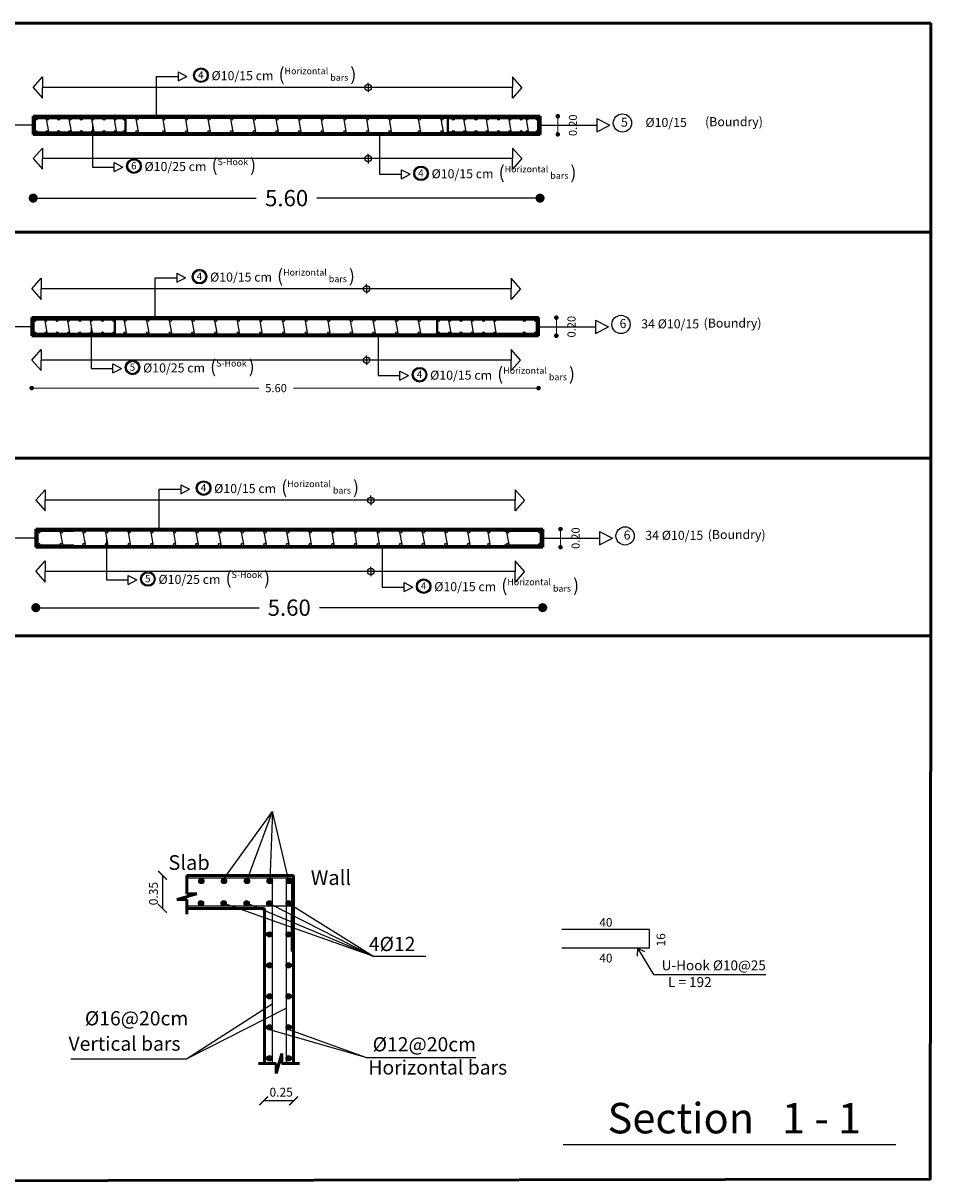
# Model space of a CAD drawing. Units: inches. Extents: x -349 to 1096, y -646 to 115.
# Drawn here: x 1047 to 1057, y -33 to -21 of the extents above; entities that cross this region are included whole.
import ezdxf

# ---------------------------------------------------------------- set-up
doc = ezdxf.new("R2010")
doc.units = ezdxf.units.IN
doc.header["$MEASUREMENT"] = 0
doc.layers.add('BARSTITLE', color=250, linetype='Continuous')
doc.layers.add('shear wall', color=7, linetype='Continuous')
doc.layers.add('dimo', color=7, linetype='Continuous', lineweight=20)
doc.layers.add('جدار خارجي', color=164, linetype='Continuous', lineweight=50)
doc.styles.add('ROMANT', font='ROMAND.SHX')
doc.styles.add('TNROMAN', font='Times New Roman')
doc.dimstyles.new('Plan Dim.', dxfattribs={"dimtxt": 0.18, "dimasz": 0.1, "dimexe": 0.02, "dimexo": 0.02, "dimgap": 0.03, "dimtad": 0, "dimrnd": 0.01, "dimzin": 0, "dimdsep": 46, "dimtxsty": 'ROMANT', "dimblk": 'DOT', "dimcen": 0.09, "dimse1": 1, "dimse2": 1, "dimclrd": 252, "dimclre": 6, "dimclrt": 73, "dimaunit": 1, "dimadec": 0, "dimazin": 0, "dimtfac": 1, "dimtofl": 0, "dimtmove": 2, "dimatfit": 3, "dimldrblk": 'OBLIQUE', "dimfxl": 1, "dimtolj": 1, "dimtzin": 0, "dimarcsym": 0})

# ---------------------------------------------------------------- blocks, each defined once
blk = doc.blocks.new('_Dot')
at = {"color": 0, "linetype": 'ByBlock', "lineweight": -2}
blk.add_line((-0.5, 0), (-1, 0), dxfattribs=at)
at = {"color": 0, "linetype": 'ByBlock', "const_width": 0.5}
blk.add_lwpolyline([(-0.25, 0, 1), (0.25, 0, 1)], format="xyb", close=True, dxfattribs=at)
blk = doc.blocks.new('*D236')
at = {"layer": 'Defpoints', "color": 0, "lineweight": 25, "transparency": 16777216}
for p in [(1047.383, -21.764), (1052.983, -21.764), (1052.983, -22.469)]:
    blk.add_point(p, dxfattribs=at)
at = {"layer": 'shear wall', "color": 252, "lineweight": -2, "transparency": 16777216}
for p, q in [((1047.483, -22.469), (1049.848, -22.469)), ((1052.883, -22.469), (1050.517, -22.469))]:
    blk.add_line(p, q, dxfattribs=at)
at = {"layer": 'shear wall', "color": 252, "lineweight": -2, "transparency": 16777216, "xscale": 0.1, "yscale": 0.1, "zscale": 0.1, "rotation": 180}
blk.add_blockref('_Dot', (1047.383, -22.469), dxfattribs=at)
at = {"layer": 'shear wall', "color": 252, "lineweight": -2, "transparency": 16777216, "xscale": 0.1, "yscale": 0.1, "zscale": 0.1}
blk.add_blockref('_Dot', (1052.983, -22.469), dxfattribs=at)
at = {"layer": 'shear wall', "color": 73, "lineweight": 25, "transparency": 16777216, "insert": (1050.183, -22.469), "char_height": 0.18, "attachment_point": 5, "style": 'ROMANT'}
blk.add_mtext('\\A1;5.60', dxfattribs=at)
blk = doc.blocks.new('_Oblique')
at = {"color": 0, "linetype": 'ByBlock', "lineweight": -2}
blk.add_line((-0.5, -0.5), (0.5, 0.5), dxfattribs=at)
blk = doc.blocks.new('*D237')
at = {"layer": 'Defpoints', "color": 0, "lineweight": 25, "transparency": 16777216}
for p in [(1047.412, -26.326), (1053.012, -26.326), (1053.012, -26.994)]:
    blk.add_point(p, dxfattribs=at)
at = {"layer": 'shear wall', "color": 252, "lineweight": -2, "transparency": 16777216}
for p, q in [((1047.512, -26.994), (1049.878, -26.994)), ((1052.912, -26.994), (1050.546, -26.994))]:
    blk.add_line(p, q, dxfattribs=at)
at = {"layer": 'shear wall', "color": 252, "lineweight": -2, "transparency": 16777216, "xscale": 0.1, "yscale": 0.1, "zscale": 0.1, "rotation": 180}
blk.add_blockref('_Dot', (1047.412, -26.994), dxfattribs=at)
at = {"layer": 'shear wall', "color": 252, "lineweight": -2, "transparency": 16777216, "xscale": 0.1, "yscale": 0.1, "zscale": 0.1}
blk.add_blockref('_Dot', (1053.012, -26.994), dxfattribs=at)
at = {"layer": 'shear wall', "color": 73, "lineweight": 25, "transparency": 16777216, "insert": (1050.212, -26.994), "char_height": 0.18, "attachment_point": 5, "style": 'ROMANT'}
blk.add_mtext('\\A1;5.60', dxfattribs=at)
blk = doc.blocks.new('_ArchTick')
at = {"color": 0, "linetype": 'ByBlock', "const_width": 0.15}
blk.add_lwpolyline([(-0.5, -0.5), (0.5, 0.5)], dxfattribs=at)

msp = doc.modelspace()

# ---------------------------------------------------------------- hatches: boundary and pattern name
for points in [[(1049.21164, -30.01341, -1), (1049.26965, -30.01341, -1)], [(1049.26965, -30.01341, 1), (1049.21164, -30.01341, 1)], [(1049.46237, -30.01341, -1), (1049.52038, -30.01341, -1)], [(1049.52038, -30.01341, 1), (1049.46237, -30.01341, 1)], [(1049.71629, -30.01341, -1), (1049.7743, -30.01341, -1)], [(1049.7743, -30.01341, 1), (1049.71629, -30.01341, 1)], [(1049.96759, -30.01344, -1), (1050.0256, -30.01344, -1)], [(1050.0256, -30.01344, 1), (1049.96759, -30.01344, 1)], [(1050.2383, -30.01344, 1), (1050.18029, -30.01344, 1)], [(1050.18029, -30.01344, -1), (1050.2383, -30.01344, -1)], [(1049.20772, -30.26158, 1), (1049.26573, -30.26158, 1)], [(1049.26573, -30.26158, -1), (1049.20772, -30.26158, -1)], [(1049.45845, -30.26158, 1), (1049.51645, -30.26158, 1)], [(1049.51645, -30.26158, -1), (1049.45845, -30.26158, -1)], [(1049.71237, -30.26158, 1), (1049.77037, -30.26158, 1)], [(1049.77037, -30.26158, -1), (1049.71237, -30.26158, -1)], [(1049.96367, -30.26156, 1), (1050.02167, -30.26156, 1)], [(1050.02167, -30.26156, -1), (1049.96367, -30.26156, -1)], [(1050.23438, -30.26156, -1), (1050.17637, -30.26156, -1)], [(1050.17637, -30.26156, 1), (1050.23438, -30.26156, 1)], [(1049.96367, -30.60418, 1), (1050.02167, -30.60418, 1)], [(1050.02167, -30.60418, -1), (1049.96367, -30.60418, -1)], [(1050.23438, -30.60418, -1), (1050.17637, -30.60418, -1)], [(1050.17637, -30.60418, 1), (1050.23438, -30.60418, 1)], [(1049.96367, -30.94582, 1), (1050.02167, -30.94582, 1)], [(1050.02167, -30.94582, -1), (1049.96367, -30.94582, -1)], [(1050.23438, -30.94582, -1), (1050.17637, -30.94582, -1)], [(1050.17637, -30.94582, 1), (1050.23438, -30.94582, 1)], [(1049.96367, -31.28844, 1), (1050.02167, -31.28844, 1)], [(1050.02167, -31.28844, -1), (1049.96367, -31.28844, -1)], [(1050.23438, -31.28844, -1), (1050.17637, -31.28844, -1)], [(1050.17637, -31.28844, 1), (1050.23438, -31.28844, 1)], [(1049.96367, -31.63107, 1), (1050.02167, -31.63107, 1)], [(1050.02167, -31.63107, -1), (1049.96367, -31.63107, -1)], [(1050.23438, -31.63107, -1), (1050.17637, -31.63107, -1)], [(1050.17637, -31.63107, 1), (1050.23438, -31.63107, 1)], [(1049.96367, -31.97369, 1), (1050.02167, -31.97369, 1)], [(1050.02167, -31.97369, -1), (1049.96367, -31.97369, -1)], [(1050.23438, -31.97369, -1), (1050.17637, -31.97369, -1)], [(1050.17637, -31.97369, 1), (1050.23438, -31.97369, 1)]]:
    msp.add_hatch(color=256).paths.add_polyline_path(points)

# ---------------------------------------------------------------- linework, layer by layer
at = {"lineweight": 50}
for p, q in [((1057.30047, -27.30449), (1057.29996, -20.53587)), ((1047.38255, -21.56436), (1052.98255, -21.56436)), ((1047.38255, -21.56436), (1047.38255, -21.76436)), ((1052.98255, -21.56436), (1052.98255, -21.76436)), ((1047.38255, -21.76436), (1052.98255, -21.76436)), ((1047.3666, -23.78957), (1052.9666, -23.78957)), ((1047.3666, -23.78957), (1047.3666, -23.98957)), ((1052.9666, -23.78957), (1052.9666, -23.98957)), ((1047.3666, -23.98957), (1052.9666, -23.98957)), ((1047.41192, -26.12614), (1053.01192, -26.12614)), ((1047.41192, -26.12614), (1047.41192, -26.32614)), ((1053.01192, -26.12614), (1053.01192, -26.32614)), ((1047.41192, -26.32614), (1053.01192, -26.32614)), ((1041.94099, -27.30565), (1057.30047, -27.30449))]:
    msp.add_line(p, q, dxfattribs=at)
for p, q in [((1048.98514, -21.07408), (1048.98514, -21.17297)), ((1048.98514, -21.07408), (1049.08063, -21.12352)), ((1047.38255, -21.24625), (1047.48586, -21.12957)), ((1047.48586, -21.12957), (1047.48586, -21.24625)), ((1048.7451, -21.58436), (1048.7451, -21.12352)), ((1048.7451, -21.12352), (1048.98514, -21.12352)), ((1048.98514, -21.17297), (1049.08063, -21.12352)), ((1051.08314, -21.21043), (1051.08314, -21.19448)), ((1051.08314, -21.21043), (1051.08314, -21.28207)), ((1052.78255, -21.24625), (1052.67923, -21.12957)), ((1052.67923, -21.12957), (1052.67923, -21.24625)), ((1047.38255, -21.24625), (1047.48586, -21.36292)), ((1052.67923, -21.24625), (1047.48586, -21.24625)), ((1047.48586, -21.36292), (1047.48586, -21.24625)), ((1051.08314, -21.28207), (1051.08314, -21.29889)), ((1052.78255, -21.24625), (1052.67923, -21.36292)), ((1052.67923, -21.36292), (1052.67923, -21.24625)), ((1052.96255, -21.58436), (1052.96255, -21.74436)), ((1053.61181, -21.59057), (1053.61181, -21.73815)), ((1053.61181, -21.59057), (1053.75432, -21.66436)), ((1047.40255, -21.66436), (1047.04025, -21.66436)), ((1048.03955, -21.66436), (1048.03955, -22.1252)), ((1051.21105, -21.74436), (1051.21105, -22.2052)), ((1052.96255, -21.66436), (1053.61181, -21.66436)), ((1053.61181, -21.73815), (1053.75432, -21.66436)), ((1047.38255, -22.03285), (1047.48586, -21.91617)), ((1047.48586, -21.91617), (1047.48586, -22.03285)), ((1051.08314, -21.99703), (1051.08314, -21.98108)), ((1051.08314, -21.99703), (1051.08314, -22.06866)), ((1052.78255, -22.03285), (1052.67923, -21.91617)), ((1052.67923, -21.91617), (1052.67923, -22.03285)), ((1047.38255, -22.03285), (1047.48586, -22.14952)), ((1052.67923, -22.03285), (1047.48586, -22.03285)), ((1047.48586, -22.14952), (1047.48586, -22.03285)), ((1048.03955, -22.1252), (1048.27959, -22.1252)), ((1048.27959, -22.17464), (1048.27959, -22.07575)), ((1048.27959, -22.07575), (1048.37508, -22.1252)), ((1048.27959, -22.17464), (1048.37508, -22.1252)), ((1051.08314, -22.06866), (1051.08314, -22.08549)), ((1052.78255, -22.03285), (1052.67923, -22.14952)), ((1052.67923, -22.14952), (1052.67923, -22.03285)), ((1051.21105, -22.2052), (1051.45109, -22.2052)), ((1051.45109, -22.25464), (1051.45109, -22.15575)), ((1051.45109, -22.15575), (1051.54658, -22.2052)), ((1051.45109, -22.25464), (1051.54658, -22.2052)), ((1047.3666, -23.47146), (1047.46992, -23.35478)), ((1047.46992, -23.35478), (1047.46992, -23.47146)), ((1048.72915, -23.80957), (1048.72915, -23.34873)), ((1048.72915, -23.34873), (1048.96919, -23.34873)), ((1048.96919, -23.29928), (1048.96919, -23.39817)), ((1048.96919, -23.29928), (1049.06468, -23.34873)), ((1048.96919, -23.39817), (1049.06468, -23.34873)), ((1052.7666, -23.47146), (1052.66329, -23.35478)), ((1052.66329, -23.35478), (1052.66329, -23.47146)), ((1047.3666, -23.47146), (1047.46992, -23.58813)), ((1052.66329, -23.47146), (1047.46992, -23.47146)), ((1047.46992, -23.58813), (1047.46992, -23.47146)), ((1051.06719, -23.43564), (1051.06719, -23.41969)), ((1051.06719, -23.43564), (1051.06719, -23.50727)), ((1051.06719, -23.50727), (1051.06719, -23.5241)), ((1052.7666, -23.47146), (1052.66329, -23.58813)), ((1052.66329, -23.58813), (1052.66329, -23.47146)), ((1047.3866, -23.88957), (1047.0243, -23.88957)), ((1048.0236, -23.88957), (1048.0236, -24.35041)), ((1052.9466, -23.80957), (1052.9466, -23.96957)), ((1052.9466, -23.88957), (1053.59586, -23.88957)), ((1053.59586, -23.81578), (1053.59586, -23.96336)), ((1053.59586, -23.81578), (1053.73837, -23.88957)), ((1053.59586, -23.96336), (1053.73837, -23.88957)), ((1051.1951, -23.96957), (1051.1951, -24.43041)), ((1047.3666, -24.25806), (1047.46992, -24.14138)), ((1047.46992, -24.14138), (1047.46992, -24.25806)), ((1052.7666, -24.25806), (1052.66329, -24.14138)), ((1052.66329, -24.14138), (1052.66329, -24.25806)), ((1047.3666, -24.25806), (1047.46992, -24.37473)), ((1052.66329, -24.25806), (1047.46992, -24.25806)), ((1047.46992, -24.37473), (1047.46992, -24.25806)), ((1048.26364, -24.39985), (1048.26364, -24.30096)), ((1048.26364, -24.30096), (1048.35913, -24.35041)), ((1051.06719, -24.22224), (1051.06719, -24.20628)), ((1051.06719, -24.22224), (1051.06719, -24.29387)), ((1051.06719, -24.29387), (1051.06719, -24.3107)), ((1052.7666, -24.25806), (1052.66329, -24.37473)), ((1052.66329, -24.37473), (1052.66329, -24.25806)), ((1052.7666, -24.25806), (1052.66329, -24.37473)), ((1052.66329, -24.37473), (1052.66329, -24.25806)), ((1048.0236, -24.35041), (1048.26364, -24.35041)), ((1048.26364, -24.39985), (1048.35913, -24.35041)), ((1051.1951, -24.43041), (1051.43514, -24.43041)), ((1051.43514, -24.47985), (1051.43514, -24.38096)), ((1051.43514, -24.38096), (1051.53063, -24.43041)), ((1051.43514, -24.47985), (1051.53063, -24.43041)), ((1047.41192, -25.80803), (1047.51523, -25.69135)), ((1047.51523, -25.69135), (1047.51523, -25.80803)), ((1048.77447, -26.14614), (1048.77447, -25.6853)), ((1048.77447, -25.6853), (1049.01451, -25.6853)), ((1049.01451, -25.63586), (1049.01451, -25.73475)), ((1049.01451, -25.63586), (1049.11, -25.6853)), ((1049.01451, -25.73475), (1049.11, -25.6853)), ((1052.81192, -25.80803), (1052.7086, -25.69135)), ((1052.7086, -25.69135), (1052.7086, -25.80803)), ((1047.41192, -25.80803), (1047.51523, -25.9247)), ((1052.7086, -25.80803), (1047.51523, -25.80803)), ((1047.51523, -25.9247), (1047.51523, -25.80803)), ((1051.11251, -25.77221), (1051.11251, -25.75626)), ((1051.11251, -25.77221), (1051.11251, -25.84385)), ((1052.81192, -25.80803), (1052.7086, -25.9247)), ((1052.7086, -25.9247), (1052.7086, -25.80803)), ((1051.11251, -25.84385), (1051.11251, -25.86067)), ((1047.43192, -26.14614), (1047.43192, -26.30614)), ((1052.99192, -26.14614), (1052.99192, -26.30614)), ((1053.64118, -26.15235), (1053.64118, -26.29993)), ((1053.64118, -26.15235), (1053.78369, -26.22614)), ((1047.43192, -26.22614), (1047.06962, -26.22614)), ((1048.19392, -26.22614), (1048.19392, -26.68698)), ((1051.24042, -26.30614), (1051.24042, -26.76698)), ((1052.99192, -26.22614), (1053.64118, -26.22614)), ((1053.64118, -26.29993), (1053.78369, -26.22614)), ((1047.41192, -26.59463), (1047.51523, -26.47795)), ((1047.41192, -26.59463), (1047.51523, -26.7113)), ((1047.51523, -26.47795), (1047.51523, -26.59463)), ((1052.7086, -26.59463), (1047.51523, -26.59463)), ((1047.51523, -26.7113), (1047.51523, -26.59463)), ((1051.11251, -26.55881), (1051.11251, -26.54286)), ((1051.11251, -26.55881), (1051.11251, -26.63045)), ((1052.81192, -26.59463), (1052.7086, -26.47795)), ((1052.7086, -26.47795), (1052.7086, -26.59463)), ((1052.81192, -26.59463), (1052.7086, -26.7113)), ((1052.7086, -26.7113), (1052.7086, -26.59463)), ((1052.81192, -26.59463), (1052.7086, -26.7113)), ((1052.7086, -26.7113), (1052.7086, -26.59463)), ((1048.19392, -26.68698), (1048.43396, -26.68698)), ((1048.43396, -26.73642), (1048.43396, -26.63753)), ((1048.43396, -26.63753), (1048.52945, -26.68698)), ((1048.43396, -26.73642), (1048.52945, -26.68698)), ((1051.11251, -26.63045), (1051.11251, -26.64727)), ((1051.48045, -26.81642), (1051.48045, -26.71753)), ((1051.48045, -26.71753), (1051.57595, -26.76698)), ((1051.24042, -26.76698), (1051.48045, -26.76698)), ((1051.48045, -26.81642), (1051.57595, -26.76698)), ((1049.48872, -29.98962, 0.04531), (1050.02679, -29.245, 0.04531)), ((1049.74529, -30.01341, 0.04531), (1050.02679, -29.245, 0.04531)), ((1050.02679, -29.245, 0.04531), (1049.99659, -30.01344, 0.04531)), ((1050.2093, -30.01344, 0.04531), (1050.02679, -29.245, 0.04531)), ((1050.2383, -29.98445, 0.04531), (1049.08459, -29.98445, 0.04531)), ((1050.02559, -32.03018, 0.04531), (1050.02559, -29.98445, 0.04531)), ((1050.1803, -32.03018, 0.04531), (1050.1803, -29.98445, 0.04531)), ((1050.2383, -29.98445, 0.04531), (1050.23437, -30.79328, 0.04531)), ((1050.23437, -30.29054, 0.04531), (1049.08066, -30.29054, 0.04531)), ((1051.1343, -30.84306, 0.04531), (1049.49476, -30.26156, 0.04531)), ((1051.1343, -30.84306, 0.04531), (1049.75122, -30.26156, 0.04531)), ((1049.99267, -30.26156, 0.04531), (1051.1343, -30.84306, 0.04531)), ((1051.1343, -30.84306, 0.04531), (1050.20537, -30.26156, 0.04531)), ((1054.19117, -30.54986, 0.04531), (1053.22437, -30.54986, 0.04531)), ((1054.19117, -30.75611, 0.04531), (1054.19117, -30.54986, 0.04531)), ((1054.19117, -30.75611, 0.04531), (1053.22437, -30.75611, 0.04531)), ((1054.05851, -30.75611, 0.04531), (1054.23648, -31.04566, 0.04531)), ((1051.1343, -30.84306, 0.04531), (1051.71988, -30.84306, 0.04531)), ((1054.23648, -31.04566, 0.04531), (1055.47818, -31.04566, 0.04531)), ((1051.05939, -31.96504, 0.04531), (1052.27283, -31.96504, 0.04531))]:
    msp.add_line(p, q)
at = {"color": 5}
for p, q in [((1047.40255, -21.58436), (1052.96255, -21.58436)), ((1047.52755, -21.59636), (1047.55155, -21.73236)), ((1047.77755, -21.59636), (1047.80155, -21.73236)), ((1048.02755, -21.59636), (1048.05155, -21.73236)), ((1048.27755, -21.59636), (1048.30155, -21.73236)), ((1048.51897, -21.59636), (1048.54297, -21.73236)), ((1048.81432, -21.59636), (1048.83832, -21.73236)), ((1049.06432, -21.59636), (1049.08832, -21.73236)), ((1049.31432, -21.59636), (1049.33832, -21.73236)), ((1049.56432, -21.59636), (1049.58832, -21.73236)), ((1049.81432, -21.59636), (1049.83832, -21.73236)), ((1050.06432, -21.59636), (1050.08832, -21.73236)), ((1050.31432, -21.59636), (1050.33832, -21.73236)), ((1050.56432, -21.59636), (1050.58832, -21.73236)), ((1050.81432, -21.59636), (1050.83832, -21.73236)), ((1051.06432, -21.59636), (1051.08832, -21.73236)), ((1051.31432, -21.59636), (1051.33832, -21.73236)), ((1051.63755, -21.59636), (1051.66155, -21.73236)), ((1051.88755, -21.59636), (1051.91155, -21.73236)), ((1052.13755, -21.59636), (1052.16155, -21.73236)), ((1052.38755, -21.59636), (1052.41155, -21.73236)), ((1052.63755, -21.59636), (1052.66155, -21.73236)), ((1052.82897, -21.59636), (1052.85297, -21.73236)), ((1047.40255, -21.74436), (1052.96255, -21.74436)), ((1047.3866, -23.80957), (1052.9466, -23.80957)), ((1047.5116, -23.82157), (1047.5356, -23.95757)), ((1047.7616, -23.82157), (1047.7856, -23.95757)), ((1048.0116, -23.82157), (1048.0356, -23.95757)), ((1048.3866, -23.82157), (1048.4106, -23.95757)), ((1048.6366, -23.82157), (1048.6606, -23.95757)), ((1048.8866, -23.82157), (1048.9106, -23.95757)), ((1049.1366, -23.82157), (1049.1606, -23.95757)), ((1049.3866, -23.82157), (1049.4106, -23.95757)), ((1049.6366, -23.82157), (1049.6606, -23.95757)), ((1049.8866, -23.82157), (1049.9106, -23.95757)), ((1050.1366, -23.82157), (1050.1606, -23.95757)), ((1050.3866, -23.82157), (1050.4106, -23.95757)), ((1050.6366, -23.82157), (1050.6606, -23.95757)), ((1050.8866, -23.82157), (1050.9106, -23.95757)), ((1051.1366, -23.82157), (1051.1606, -23.95757)), ((1051.3866, -23.82157), (1051.4106, -23.95757)), ((1051.6366, -23.82157), (1051.6606, -23.95757)), ((1051.9716, -23.82157), (1051.9956, -23.95757)), ((1052.2216, -23.82157), (1052.2456, -23.95757)), ((1052.4716, -23.82157), (1052.4956, -23.95757)), ((1047.3866, -23.96957), (1052.9466, -23.96957)), ((1047.43192, -26.14614), (1052.99192, -26.14614)), ((1047.68192, -26.15814), (1047.70592, -26.29414)), ((1047.93192, -26.15814), (1047.95592, -26.29414)), ((1048.18192, -26.15814), (1048.20592, -26.29414)), ((1048.43192, -26.15814), (1048.45592, -26.29414)), ((1048.68192, -26.15814), (1048.70592, -26.29414)), ((1048.93192, -26.15814), (1048.95592, -26.29414)), ((1049.18192, -26.15814), (1049.20592, -26.29414)), ((1049.43192, -26.15814), (1049.45592, -26.29414)), ((1049.68192, -26.15814), (1049.70592, -26.29414)), ((1049.93192, -26.15814), (1049.95592, -26.29414)), ((1050.18192, -26.15814), (1050.20592, -26.29414)), ((1050.43192, -26.15814), (1050.45592, -26.29414)), ((1050.68192, -26.15814), (1050.70592, -26.29414)), ((1050.93192, -26.15814), (1050.95592, -26.29414)), ((1051.18192, -26.15814), (1051.20592, -26.29414)), ((1051.43192, -26.15814), (1051.45592, -26.29414)), ((1051.68192, -26.15814), (1051.70592, -26.29414)), ((1051.93192, -26.15814), (1051.95592, -26.29414)), ((1052.18192, -26.15814), (1052.20592, -26.29414)), ((1052.40549, -26.15814), (1052.42949, -26.29414)), ((1052.61249, -26.15814), (1052.63649, -26.29414)), ((1047.43192, -26.30614), (1052.99192, -26.30614))]:
    msp.add_line(p, q, dxfattribs=at)
at = {"color": 5, "lineweight": 40}
for p, q in [((1047.40255, -21.58436), (1047.40255, -21.74436)), ((1047.40255, -21.58436), (1048.40255, -21.58436)), ((1047.40255, -21.74436), (1047.40255, -21.58436)), ((1048.40255, -21.58436), (1048.40255, -21.74436)), ((1052.96255, -21.58436), (1051.96255, -21.58436)), ((1051.96255, -21.58436), (1051.96255, -21.74436)), ((1052.96255, -21.74436), (1052.96255, -21.58436)), ((1048.37855, -21.74436), (1047.40255, -21.74436)), ((1051.96255, -21.74436), (1052.96255, -21.74436)), ((1047.3866, -23.80957), (1047.3866, -23.96957)), ((1047.3866, -23.80957), (1048.2866, -23.80957)), ((1047.3866, -23.96957), (1047.3866, -23.80957)), ((1048.2866, -23.80957), (1048.2866, -23.96957)), ((1051.8466, -23.80957), (1052.9466, -23.80957)), ((1051.8466, -23.96957), (1051.8466, -23.80957)), ((1052.9466, -23.80957), (1052.9466, -23.96957)), ((1048.2866, -23.96957), (1047.3866, -23.96957)), ((1052.9466, -23.96957), (1051.8466, -23.96957)), ((1047.43192, -26.14614), (1047.83192, -26.14614)), ((1047.43192, -26.14614), (1047.43192, -26.30614)), ((1052.99192, -26.14614), (1052.59192, -26.14614)), ((1052.99192, -26.14614), (1052.99192, -26.30614)), ((1047.43192, -26.30614), (1047.83192, -26.30614)), ((1052.99192, -26.30614), (1052.59192, -26.30614))]:
    msp.add_line(p, q, dxfattribs=at)
at = {"linetype": 'Continuous'}
for p, q in [((1048.81112, -29.95135, 0.04531), (1048.81112, -30.31632, 0.04531)), ((1050.26016, -32.44328, 0.04531), (1049.93, -32.44328, 0.04531))]:
    msp.add_line(p, q, dxfattribs=at)
at = {"color": 0}
for p, q in [((1054.05851, -30.75611, 0.04531), (1054.05612, -30.84463, 0.04531)), ((1054.05851, -30.75611, 0.04531), (1054.13857, -30.79395, 0.04531)), ((1049.07604, -31.97703, 0.04531), (1050.02167, -31.37083, 0.04531)), ((1049.07604, -31.97703, 0.04531), (1050.17637, -31.42073, 0.04531)), ((1051.05939, -31.96504, 0.04531), (1049.99793, -31.65959, 0.04531)), ((1051.05939, -31.96504, 0.04531), (1050.21097, -31.65953, 0.04531)), ((1047.7986, -31.97703, 0.04531), (1049.07604, -31.97703, 0.04531)), ((1053.23681, -32.927, 0.04531), (1055.74895, -32.927, 0.04531)), ((1053.70672, -32.92443, 0.04531), (1056.91245, -32.92443, 0.04531))]:
    msp.add_line(p, q, dxfattribs=at)
at = {"lineweight": 50}
for points in [[(1057.29996, -20.53587), (1041.9408, -20.53587), (1041.9408, -22.84337), (1057.29996, -22.84337)], [(1057.29996, -22.84337), (1041.94099, -22.84337), (1041.94099, -25.34053), (1057.29996, -25.34053)], [(1045.94099, -27.30681), (1057.30005, -27.30681), (1057.29338, -33.30757), (1045.94099, -33.32686)]]:
    msp.add_lwpolyline(points, close=True, dxfattribs=at)
for centre, radius in [((1049.23658, -21.11117), 0.08069), ((1049.23658, -21.11117), 0.06945), ((1051.08314, -21.24625), 0.03582), ((1053.89336, -21.63938), 0.10086), ((1051.08314, -22.03285), 0.03582), ((1048.49651, -22.11507), 0.08069), ((1048.49651, -22.11507), 0.06945), ((1051.668, -22.19507), 0.08069), ((1051.668, -22.19507), 0.06945), ((1049.22063, -23.33638), 0.08069), ((1049.22063, -23.33638), 0.06945), ((1051.06719, -23.47146), 0.03582), ((1053.87741, -23.86459), 0.10086), ((1048.48056, -24.34028), 0.08069), ((1048.48056, -24.34028), 0.06945), ((1051.06719, -24.25806), 0.03582), ((1051.65206, -24.42028), 0.08069), ((1051.65206, -24.42028), 0.06945), ((1049.26595, -25.67295), 0.08069), ((1049.26595, -25.67295), 0.06945), ((1051.11251, -25.80803), 0.03582), ((1053.92273, -26.20116), 0.10086), ((1048.65088, -26.67685), 0.08069), ((1051.11251, -26.59463), 0.03582), ((1048.65088, -26.67685), 0.06945), ((1051.69737, -26.75685), 0.08069), ((1051.69737, -26.75685), 0.06945), ((1049.24065, -30.01341, 0.04531), 0.029), ((1049.24065, -30.01341, 0.04531), 0.029), ((1049.49137, -30.01341, 0.04531), 0.029), ((1049.49137, -30.01341, 0.04531), 0.029), ((1049.74529, -30.01341, 0.04531), 0.029), ((1049.74529, -30.01341, 0.04531), 0.029), ((1049.99659, -30.01344, 0.04531), 0.029), ((1049.99659, -30.01344, 0.04531), 0.029), ((1050.2093, -30.01344, 0.04531), 0.029), ((1050.2093, -30.01344, 0.04531), 0.029), ((1049.23672, -30.26158, 0.04531), 0.029), ((1049.23672, -30.26158, 0.04531), 0.029), ((1049.48745, -30.26158, 0.04531), 0.029), ((1049.48745, -30.26158, 0.04531), 0.029), ((1049.74137, -30.26158, 0.04531), 0.029), ((1049.74137, -30.26158, 0.04531), 0.029), ((1049.99267, -30.26156, 0.04531), 0.029), ((1049.99267, -30.26156, 0.04531), 0.029), ((1050.20537, -30.26156, 0.04531), 0.029), ((1050.20537, -30.26156, 0.04531), 0.029), ((1049.99267, -30.60418, 0.04531), 0.029), ((1049.99267, -30.60418, 0.04531), 0.029), ((1050.20537, -30.60418, 0.04531), 0.029), ((1050.20537, -30.60418, 0.04531), 0.029), ((1049.99267, -30.94582, 0.04531), 0.029), ((1049.99267, -30.94582, 0.04531), 0.029), ((1050.20537, -30.94582, 0.04531), 0.029), ((1050.20537, -30.94582, 0.04531), 0.029), ((1049.99267, -31.28844, 0.04531), 0.029), ((1049.99267, -31.28844, 0.04531), 0.029), ((1050.20537, -31.28844, 0.04531), 0.029), ((1050.20537, -31.28844, 0.04531), 0.029), ((1049.99267, -31.63107, 0.04531), 0.029), ((1049.99267, -31.63107, 0.04531), 0.029), ((1050.20537, -31.63107, 0.04531), 0.029), ((1050.20537, -31.63107, 0.04531), 0.029), ((1049.99267, -31.97369, 0.04531), 0.029), ((1049.99267, -31.97369, 0.04531), 0.029), ((1050.20537, -31.97369, 0.04531), 0.029), ((1050.20537, -31.97369, 0.04531), 0.029)]:
    msp.add_circle(centre, radius)
at = {"color": 5}
for centre in [(1047.41455, -21.59636), (1047.53955, -21.59636), (1047.66455, -21.59636), (1047.78955, -21.59636), (1047.91455, -21.59636), (1048.03955, -21.59636), (1048.16455, -21.59636), (1048.28955, -21.59636), (1048.39055, -21.59636), (1048.53097, -21.59636), (1048.82632, -21.59636), (1049.07632, -21.59636), (1049.32632, -21.59636), (1049.57632, -21.59636), (1049.82632, -21.59636), (1050.07632, -21.59636), (1050.32632, -21.59636), (1050.57632, -21.59636), (1050.82632, -21.59636), (1051.07632, -21.59636), (1051.32632, -21.59636), (1051.64955, -21.59636), (1051.89955, -21.59636), (1052.02455, -21.59636), (1052.14955, -21.59636), (1052.27455, -21.59636), (1052.39955, -21.59636), (1052.52455, -21.59636), (1052.64955, -21.59636), (1052.77455, -21.59636), (1052.84097, -21.59636), (1052.95055, -21.59636), (1047.41455, -21.73236), (1047.53955, -21.73236), (1047.66455, -21.73236), (1047.78955, -21.73236), (1047.91455, -21.73236), (1048.03955, -21.73236), (1048.16455, -21.73236), (1048.28955, -21.73236), (1048.39055, -21.73236), (1048.53097, -21.73236), (1048.82632, -21.73236), (1049.07632, -21.73236), (1049.32632, -21.73236), (1049.57632, -21.73236), (1049.82632, -21.73236), (1050.07632, -21.73236), (1050.32632, -21.73236), (1050.57632, -21.73236), (1050.82632, -21.73236), (1051.07632, -21.73236), (1051.32632, -21.73236), (1051.64955, -21.73236), (1051.89955, -21.73236), (1052.02455, -21.73236), (1052.14955, -21.73236), (1052.27455, -21.73236), (1052.39955, -21.73236), (1052.52455, -21.73236), (1052.64955, -21.73236), (1052.77455, -21.73236), (1052.84097, -21.73236), (1052.95055, -21.73236), (1047.3986, -23.82157), (1047.5236, -23.82157), (1047.6486, -23.82157), (1047.7736, -23.82157), (1047.8986, -23.82157), (1048.0236, -23.82157), (1048.1486, -23.82157), (1048.2746, -23.82157), (1048.3986, -23.82157), (1048.6486, -23.82157), (1048.8986, -23.82157), (1049.1486, -23.82157), (1049.3986, -23.82157), (1049.6486, -23.82157), (1049.8986, -23.82157), (1050.1486, -23.82157), (1050.3986, -23.82157), (1050.6486, -23.82157), (1050.8986, -23.82157), (1051.1486, -23.82157), (1051.3986, -23.82157), (1051.6486, -23.82157), (1051.8586, -23.82157), (1051.9836, -23.82157), (1052.1086, -23.82157), (1052.2336, -23.82157), (1052.3586, -23.82157), (1052.4836, -23.82157), (1052.8086, -23.82157), (1052.9346, -23.82157), (1047.3986, -23.95757), (1047.5236, -23.95757), (1047.6486, -23.95757), (1047.7736, -23.95757), (1047.8986, -23.95757), (1048.0236, -23.95757), (1048.1486, -23.95757), (1048.2746, -23.95757), (1048.3986, -23.95757), (1048.6486, -23.95757), (1048.8986, -23.95757), (1049.1486, -23.95757), (1049.3986, -23.95757), (1049.6486, -23.95757), (1049.8986, -23.95757), (1050.1486, -23.95757), (1050.3986, -23.95757), (1050.6486, -23.95757), (1050.8986, -23.95757), (1051.1486, -23.95757), (1051.3986, -23.95757), (1051.6486, -23.95757), (1051.8586, -23.95757), (1051.9836, -23.95757), (1052.1086, -23.95757), (1052.2336, -23.95757), (1052.3586, -23.95757), (1052.4836, -23.95757), (1052.8086, -23.95757), (1052.9346, -23.95757), (1047.44392, -26.15814), (1047.69392, -26.15814), (1047.94392, -26.15814), (1048.19392, -26.15814), (1048.44392, -26.15814), (1048.69392, -26.15814), (1048.94392, -26.15814), (1049.19392, -26.15814), (1049.44392, -26.15814), (1049.69392, -26.15814), (1049.94392, -26.15814), (1050.19392, -26.15814), (1050.44392, -26.15814), (1050.69392, -26.15814), (1050.94392, -26.15814), (1051.19392, -26.15814), (1051.44392, -26.15814), (1051.69392, -26.15814), (1051.94392, -26.15814), (1052.19392, -26.15814), (1052.41749, -26.15814), (1052.62449, -26.15814), (1052.97992, -26.15814), (1047.44392, -26.29414), (1047.69392, -26.29414), (1047.94392, -26.29414), (1048.19392, -26.29414), (1048.44392, -26.29414), (1048.69392, -26.29414), (1048.94392, -26.29414), (1049.19392, -26.29414), (1049.44392, -26.29414), (1049.69392, -26.29414), (1049.94392, -26.29414), (1050.19392, -26.29414), (1050.44392, -26.29414), (1050.69392, -26.29414), (1050.94392, -26.29414), (1051.19392, -26.29414), (1051.44392, -26.29414), (1051.69392, -26.29414), (1051.94392, -26.29414), (1052.19392, -26.29414), (1052.41749, -26.29414), (1052.62449, -26.29414), (1052.97992, -26.29414)]:
    msp.add_circle(centre, 0.012, dxfattribs=at)
at = {"layer": 'dimo', "color": 252}
for p, q in [((1053.17912, -21.61436), (1053.17912, -21.71436)), ((1053.16318, -23.83957), (1053.16318, -23.93957)), ((1047.4166, -24.56814), (1049.87589, -24.56814)), ((1052.9166, -24.56814), (1050.25732, -24.56814)), ((1053.20849, -26.17614), (1053.20849, -26.27614))]:
    msp.add_line(p, q, dxfattribs=at)
at = {"layer": 'جدار خارجي', "color": 0}
for p, q in [((1050.26016, -29.95135, 0.04531), (1049.08066, -29.95135, 0.04531)), ((1049.08066, -30.15715, 0.04531), (1049.08066, -29.95135, 0.04531)), ((1050.26016, -29.95135, -0.05946), (1050.26016, -32.03018, 0.04531)), ((1048.96923, -30.21768, 0.04531), (1049.19209, -30.15715, 0.04531)), ((1049.19209, -30.15715, 0.04531), (1049.08066, -30.15715, 0.04531)), ((1049.08066, -30.21768, 0.04531), (1048.96923, -30.21768, 0.04531)), ((1049.08066, -30.38078, 0.04531), (1049.08066, -30.21768, 0.04531)), ((1049.93789, -30.31632, 0.04531), (1049.08066, -30.31632, 0.04531)), ((1049.93789, -32.03018, 0.04531), (1049.93789, -30.31632, 0.04531)), ((1050.06876, -32.14162, 0.04531), (1050.12929, -31.91875, 0.04531)), ((1050.12929, -31.91875, 0.04531), (1050.12929, -32.03018, 0.04531)), ((1049.87344, -32.03018, 0.04531), (1050.06876, -32.03018, 0.04531)), ((1050.06876, -32.03018, 0.04531), (1050.06876, -32.14162, 0.04531)), ((1050.12929, -32.03018, 0.04531), (1050.32461, -32.03018, 0.04531))]:
    msp.add_line(p, q, dxfattribs=at)

# ---------------------------------------------------------------- block references
at = {"color": 0, "xscale": 0.0964785937499926, "yscale": 0.0964785937499926, "zscale": 0.0964785937499926, "rotation": 90}
msp.add_blockref('_ArchTick', (1048.81112, -29.95135, 0.04531), dxfattribs=at)
at = {"linetype": 'Continuous'}
for p, xscale, yscale, zscale, rotation in [((1048.81112, -30.31632, 0.04531), 0.0964785937499926, 0.0964785937499926, 0.0964785937499926, 270), ((1049.93, -32.44328, 0.04531), 0.0964785937510442, 0.0964785937510442, 0.0964785937510442, 180)]:
    msp.add_blockref('_ArchTick', p, dxfattribs=dict(at, xscale=xscale, yscale=yscale, zscale=zscale, rotation=rotation))
at = {"color": 0, "xscale": 0.0964785937510442, "yscale": 0.0964785937510442, "zscale": 0.0964785937510442}
msp.add_blockref('_ArchTick', (1050.26016, -32.44328, 0.04531), dxfattribs=at)
at = {"layer": 'dimo', "color": 252}
for p, xscale, yscale, zscale, rotation in [((1053.17912, -21.56436), 0.0499999999999972, 0.0499999999999972, 0.0499999999999972, 90), ((1053.17912, -21.76436), 0.0499999999999972, 0.0499999999999972, 0.0499999999999972, 270), ((1053.16318, -23.78957), 0.0499999999999972, 0.0499999999999972, 0.0499999999999972, 90), ((1053.16318, -23.98957), 0.0499999999999972, 0.0499999999999972, 0.0499999999999972, 270), ((1047.3666, -24.56814), 0.05, 0.05, 0.05, 180), ((1053.20849, -26.12614), 0.0499999999999972, 0.0499999999999972, 0.0499999999999972, 90), ((1053.20849, -26.32614), 0.0499999999999972, 0.0499999999999972, 0.0499999999999972, 270)]:
    msp.add_blockref('_Dot', p, dxfattribs=dict(at, xscale=xscale, yscale=yscale, zscale=zscale, rotation=rotation))
at = {"layer": 'dimo', "color": 252, "xscale": 0.05, "yscale": 0.05, "zscale": 0.05}
msp.add_blockref('_Dot', (1052.9666, -24.56814), dxfattribs=at)

# ---------------------------------------------------------------- texts
at = {"color": 0, "style": 'TNROMAN'}
for s, height, p in [('40', 0.096018, (1053.63747, -30.51957, 0.04531)), ('40', 0.096018, (1053.63747, -30.91404, 0.04531)), ('Section   1 - 1', 0.3362324, (1053.72919, -32.80229, 0.04531))]:
    msp.add_text(s, height=height, dxfattribs=at).set_placement(p)
msp.add_text('16', height=0.096018, rotation=90, dxfattribs=at).set_placement((1054.36636, -30.73652, 0.04531))
at = {"attachment_point": 1}
for s, insert, char_height in [('{\\fArial|b0|i0|c178|p2;4}', (1049.20496, -21.06751), 0.08), ('{\\fArial|b0|i0|c0|p34; %%C10/\\fArial|b0|i0|c178|p34;15\\fArial|b0|i0|c0|p34; cm}', (1049.32285, -21.06615), 0.1), ('{\\fArial|b0|i0|c0|p34;(\\H0.5x;Horizontal bars \\H2x;)}', (1050.09401, -21.02842), 0.144), ('5', (1053.87747, -21.57958), 0.1), ('{\\fArial|b0|i0|c178|p34; %%C10/15}', (1054.11679, -21.58293), 0.1), ('{\\fArial|b0|i0|c0|p34;(Boundry)}', (1054.80605, -21.57458), 0.1), ('{\\fArial|b0|i0|c0|p2;6}', (1048.46489, -22.07142), 0.08), ('{\\fArial|b0|i0|c0|p34; %%C1\\fArial|b0|i0|c178|p34;0\\fArial|b0|i0|c0|p34;/\\fArial|b0|i0|c178|p34;25\\fArial|b0|i0|c0|p34; cm}', (1048.58277, -22.07005), 0.1), ('{\\fArial|b0|i0|c0|p34;(\\H0.5x;S-Hook \\H2x;)}', (1049.35394, -22.03232), 0.144), ('{\\fArial|b0|i0|c0|p34;(\\H0.5x;Horizontal bars \\H2x;)}', (1052.52544, -22.11232), 0.144), ('{\\fArial|b0|i0|c178|p2;4}', (1051.63638, -22.15142), 0.08), ('{\\fArial|b0|i0|c0|p34; %%C10/\\fArial|b0|i0|c178|p34;15\\fArial|b0|i0|c0|p34; cm}', (1051.75427, -22.15005), 0.1), ('{\\fArial|b0|i0|c0|p34;(\\H0.5x;Horizontal bars \\H2x;)}', (1050.07807, -23.25363), 0.144), ('{\\fArial|b0|i0|c178|p2;4}', (1049.18901, -23.29272), 0.08), ('{\\fArial|b0|i0|c0|p34; %%C10/\\fArial|b0|i0|c178|p34;15\\fArial|b0|i0|c0|p34; cm}', (1049.3069, -23.29136), 0.1), ('{\\fArial|b0|i0|c0|p34;(Boundry)}', (1054.7901, -23.79979), 0.1), ('6', (1053.86152, -23.80479), 0.1), ('{\\fArial|b0|i0|c0|p34;34 %%C10/15}', (1054.10084, -23.80814), 0.1), ('{\\fArial|b0|i0|c0|p2;5}', (1048.44894, -24.29663), 0.08), ('{\\fArial|b0|i0|c0|p34; %%C1\\fArial|b0|i0|c178|p34;0\\fArial|b0|i0|c0|p34;/\\fArial|b0|i0|c178|p34;25\\fArial|b0|i0|c0|p34; cm}', (1048.56683, -24.29526), 0.1), ('{\\fArial|b0|i0|c0|p34;(\\H0.5x;S-Hook \\H2x;)}', (1049.33799, -24.25753), 0.144), ('{\\fArial|b0|i0|c178|p2;4}', (1051.62044, -24.37663), 0.08), ('{\\fArial|b0|i0|c0|p34; %%C10/\\fArial|b0|i0|c178|p34;15\\fArial|b0|i0|c0|p34; cm}', (1051.73833, -24.37526), 0.1), ('{\\fArial|b0|i0|c0|p34;(\\H0.5x;Horizontal bars \\H2x;)}', (1052.50949, -24.33753), 0.144), ('{\\fArial|b0|i0|c0|p34;(\\H0.5x;Horizontal bars \\H2x;)}', (1050.12338, -25.5902), 0.144), ('{\\fArial|b0|i0|c178|p2;4}', (1049.23433, -25.6293), 0.08), ('{\\fArial|b0|i0|c0|p34; %%C10/\\fArial|b0|i0|c178|p34;15\\fArial|b0|i0|c0|p34; cm}', (1049.35222, -25.62793), 0.1), ('6', (1053.90684, -26.14136), 0.1), ('{\\fArial|b0|i0|c0|p34;34 %%C10/15}', (1054.14616, -26.14471), 0.1), ('{\\fArial|b0|i0|c0|p34;(Boundry)}', (1054.83542, -26.13636), 0.1), ('{\\fArial|b0|i0|c0|p34;(\\H0.5x;S-Hook \\H2x;)}', (1049.50831, -26.59411), 0.144), ('{\\fArial|b0|i0|c0|p2;5}', (1048.61926, -26.6332), 0.08), ('{\\fArial|b0|i0|c0|p34; %%C1\\fArial|b0|i0|c178|p34;0\\fArial|b0|i0|c0|p34;/\\fArial|b0|i0|c178|p34;25\\fArial|b0|i0|c0|p34; cm}', (1048.73714, -26.63183), 0.1), ('{\\fArial|b0|i0|c178|p2;4}', (1051.66575, -26.7132), 0.08), ('{\\fArial|b0|i0|c0|p34; %%C10/\\fArial|b0|i0|c178|p34;15\\fArial|b0|i0|c0|p34; cm}', (1051.78364, -26.71183), 0.1), ('{\\fArial|b0|i0|c0|p34;(\\H0.5x;Horizontal bars \\H2x;)}', (1052.55481, -26.67411), 0.144)]:
    msp.add_mtext_dynamic_manual_height_columns(s, width=1.5430449, gutter_width=1, heights=[0.45467], dxfattribs=dict(at, insert=insert, char_height=char_height))
at = {"color": 0, "insert": (1048.71176, -30.15319, 0.04531), "char_height": 0.0972183, "attachment_point": 5, "rotation": 90, "style": 'TNROMAN'}
msp.add_mtext('\\A1;{\\fTimes New Roman|b0|i0|c178|p18;0.35}', dxfattribs=at)
at = {"color": 0, "insert": (1050.12315, -32.34739, 0.04531), "char_height": 0.0972183, "attachment_point": 5, "style": 'TNROMAN'}
msp.add_mtext('\\A1;{\\fTimes New Roman|b0|i0|c0|p18;0.25}', dxfattribs=at)
at = {"layer": 'BARSTITLE', "color": 0, "style": 'TNROMAN'}
for s, height, p in [('Slab', 0.162342, (1048.877, -29.89126, 0.04531)), ('Wall', 0.162342, (1050.44991, -30.0579, 0.04531)), ('4%%C12', 0.15669, (1051.09147, -30.78774, 0.04531)), ('   U-Hook %%C10@25', 0.1096833, (1054.22618, -31.00088, 0.04531)), ('   L = 192', 0.109683, (1054.29744, -31.18586, 0.04531)), ('%%C16@20cm', 0.15669, (1047.95449, -31.6089, 0.04531)), ('Vertical bars', 0.1566904, (1047.77362, -31.88944, 0.04531)), ('%%C12@20cm', 0.15669, (1051.13361, -31.89616, 0.04531)), ('Horizontal bars', 0.1566904, (1051.08634, -32.15218, 0.04531))]:
    msp.add_text(s, height=height, dxfattribs=at).set_placement(p)
at = {"layer": 'dimo', "color": 73, "char_height": 0.09, "attachment_point": 5, "rotation": 90, "style": 'ROMANT'}
for insert in [(1053.34662, -21.66436), (1053.33068, -23.88957), (1053.37599, -26.22614)]:
    msp.add_mtext('\\A1;0.20', dxfattribs=dict(at, insert=insert))
at = {"layer": 'dimo', "color": 73, "insert": (1050.0666, -24.56814), "char_height": 0.09, "attachment_point": 5, "style": 'ROMANT'}
msp.add_mtext('\\A1;5.60', dxfattribs=at)

# ---------------------------------------------------------------- dimensions: what is measured, and where the dimension line sits
at = {"layer": 'shear wall', "color": 3, "lineweight": 25}
for base, p1, p2, picture, middle in [((1052.98255, -22.46924), (1047.38255, -21.76436), (1052.98255, -21.76436), '*D236', (1050.18255, -22.46924)), ((1053.01192, -26.99437), (1047.41192, -26.32614), (1053.01192, -26.32614), '*D237', (1050.21192, -26.99437))]:
    dim = msp.add_linear_dim(base=base, p1=p1, p2=p2, dimstyle='Plan Dim.', dxfattribs=at)
    dim.commit()
    dim.dimension.update_dxf_attribs({"geometry": picture, "text_midpoint": middle})

doc.saveas('drawing.dxf')
